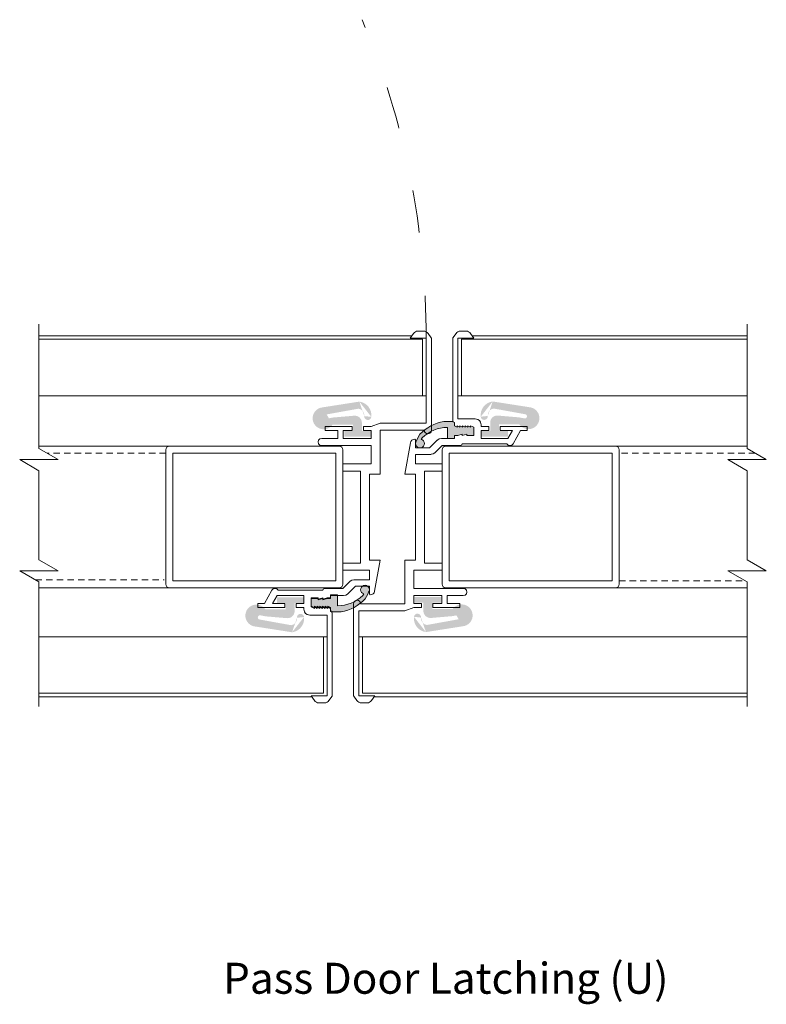
# Model space of a CAD drawing. Units: millimetres. Extents: x -20697 to -17346, y -839 to 1687.
# Drawn here: x -19061 to -18850, y 10 to 288 of the extents above; entities that cross this region are included whole.
import ezdxf

# ---------------------------------------------------------------- set-up
doc = ezdxf.new("R2010")
doc.units = ezdxf.units.MM
doc.linetypes.add('ACAD_ISO03W100', pattern=[30, 12, -18])
doc.linetypes.add('DASHED_QD', pattern=[6, 3.6, -2.4])
for name, color, linetype in [('1', 7, 'Continuous'), ('15', 3, 'Continuous'), ('2', 3, 'Continuous'), ('frame', 5, 'Continuous'), ('SKIN', 1, 'Continuous')]:
    doc.layers.add(name, color=color, linetype=linetype)
doc.layers.add('Door swings', color=4, linetype='ACAD_ISO03W100', lineweight=15)
doc.layers.add('text', color=4, linetype='Continuous', lineweight=15)
doc.styles.add('DORMA', font='arial.ttf')

# ---------------------------------------------------------------- blocks, each defined once
blk = doc.blocks.new('A$C584607AF')
at = {"linetype": 'Continuous', "lineweight": 15}
h = blk.add_hatch(color=7, dxfattribs=at)
edge = h.paths.add_edge_path()
edge.add_line((16.26718357126811, 1.976509913108586), (16.03678107186715, 2.522022095523933))
edge.add_line((16.03678107186715, 2.522022095523933), (15.23321715423663, 3.861293958225676))
edge.add_arc((6.500016071859136, -4.250036904484887), 11.91899700000153, 42.88570173865308, 80.34011934995156)
edge.add_line((8.500013449243852, 7.499963095516705), (5.914301786149736, 7.499963095516705))
edge.add_line((5.914301786149736, 7.499963095516705), (5.850016071861319, 7.34996309551671))
edge.add_line((5.850016071861319, 7.34996309551671), (5.500016071859136, 7.199963095516054))
edge.add_line((5.500016071859136, 7.199963095516054), (5.500016071859136, 6.299963095515324))
edge.add_line((5.500016071859136, 6.299963095515324), (4.750016071855498, 5.899963095514913))
edge.add_line((4.750016071855498, 5.899963095514913), (4.750016071859136, 6.299963095517867))
edge.add_line((4.750016071859136, 6.299963095517867), (4.000016071859136, 5.899963095516242))
edge.add_line((4.000016071859136, 5.899963095516242), (4.000016071859136, 6.299963095514833))
edge.add_line((4.000016071859136, 6.299963095514833), (3.250016071859136, 5.899963095516334))
edge.add_line((3.250016071859136, 5.899963095516334), (3.250016071859136, 6.29996309551635))
edge.add_line((3.250016071859136, 6.29996309551635), (2.500016071859136, 5.899963095517851))
edge.add_line((2.500016071859136, 5.899963095517851), (2.500016071859136, 6.29996309551635))
edge.add_line((2.500016071859136, 6.29996309551635), (1.750016071859136, 5.89996309551573))
edge.add_line((1.750016071859136, 5.89996309551573), (1.750016071859136, 6.299963095516119))
edge.add_line((1.750016071859136, 6.299963095516119), (1.000016071855498, 5.899963095516334))
edge.add_line((1.000016071855498, 5.899963095516334), (1.000016071859136, 6.29996309551635))
edge.add_line((1.000016071859136, 6.29996309551635), (1.607185913599096e-05, 5.899963095515282))
edge.add_line((1.607185913599096e-05, 5.899963095515282), (1.607185913599096e-05, 3.49996309551625))
edge.add_line((1.607185913599096e-05, 3.49996309551625), (2.000016071859136, 3.49996309551625))
edge.add_line((2.000016071859136, 3.49996309551625), (2.000016071859136, 3.899963095516714))
edge.add_line((2.000016071859136, 3.899963095516714), (3.300016071858408, 3.499963095516609))
edge.add_line((3.300016071858408, 3.499963095516609), (3.300016071862046, 3.899963095515457))
edge.add_line((3.300016071862046, 3.899963095515457), (4.500016071859136, 3.49996309551625))
edge.add_line((4.500016071859136, 3.49996309551625), (5.500016071859136, 3.49996309551625))
edge.add_line((5.500016071859136, 3.49996309551625), (5.500016071859136, 2.699963095516296))
edge.add_line((5.500016071859136, 2.699963095516296), (7.500016071859136, 2.699963095516296))
edge.add_line((7.500016071859136, 2.699963095516296), (7.500016071859136, 5.799839096212558))
edge.add_arc((7.500016071859136, -4.250036904484887), 10.04987600000128, 45.25262706894779, 90, ccw=False)
edge.add_line((14.5749494966476, 2.887562458340803), (14.87230394761718, 2.441530781883738))
edge.add_arc((15.25001607186277, 1.249963095515795), 1.25000000000016, 107.5879670058803, 395.5376257129081)
at = {"layer": '1', "color": 7, "lineweight": 15}
for p, q in [((1.000016071859136, 6.29996309551635), (1.607185913599096e-05, 5.899963095515282)), ((1.607185913599096e-05, 3.49996309551625), (1.607185913599096e-05, 5.899963095515282)), ((1.750016071859136, 6.299963095516119), (1.000016071855498, 5.899963095516334)), ((1.000016071855498, 5.899963095516334), (1.000016071859136, 6.29996309551635)), ((1.750016071859136, 5.89996309551573), (1.750016071859136, 6.299963095516119)), ((2.500016071859136, 6.29996309551635), (1.750016071859136, 5.89996309551573)), ((2.500016071859136, 5.899963095517851), (2.500016071859136, 6.29996309551635)), ((3.250016071859136, 6.29996309551635), (2.500016071859136, 5.899963095517851)), ((3.250016071859136, 5.899963095516334), (3.250016071859136, 6.29996309551635)), ((4.000016071859136, 6.299963095514833), (3.250016071859136, 5.899963095516334)), ((4.000016071859136, 5.899963095516242), (4.000016071859136, 6.299963095514833)), ((4.750016071859136, 6.299963095517867), (4.000016071859136, 5.899963095516242)), ((4.750016071855498, 5.899963095514913), (4.750016071859136, 6.299963095517867)), ((5.500016071859136, 6.299963095515324), (4.750016071855498, 5.899963095514913)), ((5.500016071859136, 7.199963095516054), (5.850016071861319, 7.34996309551671)), ((5.500016071859136, 6.299963095515324), (5.500016071859136, 7.199963095516054)), ((5.850016071861319, 7.34996309551671), (5.914301786149736, 7.499963095516705)), ((5.914301786149736, 7.499963095516705), (8.500013449243852, 7.499963095516705)), ((7.500016071859136, 2.699963095516296), (7.500016071859136, 5.799839096212558)), ((2.000016071859136, 3.49996309551625), (1.607185913599096e-05, 3.49996309551625)), ((3.300016071858408, 3.499963095516609), (2.000016071859136, 3.899963095516714)), ((2.000016071859136, 3.49996309551625), (2.000016071859136, 3.899963095516714)), ((4.500016071859136, 3.49996309551625), (3.300016071862046, 3.899963095515457)), ((3.300016071858408, 3.499963095516609), (3.300016071862046, 3.899963095515457)), ((5.500016071859136, 3.49996309551625), (4.500016071859136, 3.49996309551625)), ((5.500016071859136, 3.49996309551625), (5.500016071859136, 2.699963095516296)), ((14.87230394761718, 2.441530781883738), (14.5749494966476, 2.887562458340803)), ((16.03678107186715, 2.522022095523933), (15.23321715423663, 3.861293958225676)), ((5.500016071859136, 2.699963095516296), (7.500016071859136, 2.699963095516296)), ((16.26718357126811, 1.976509913108586), (16.03678107186715, 2.522022095523933))]:
    blk.add_line(p, q, dxfattribs=at)
for centre, radius, start, end in [((7.500016071859136, -4.250036904484887), 10.04987600000128, 45.25262706894785, 90), ((6.500016071859136, -4.250036904484887), 11.91899700000153, 42.88570173865308, 80.34011934995156), ((15.25001607186277, 1.249963095515795), 1.25000000000016, 107.5879670058803, 35.53762571290813)]:
    blk.add_arc(centre, radius, start, end, dxfattribs=at)

msp = doc.modelspace()

# ---------------------------------------------------------------- hatches: boundary and pattern name
at = {"lineweight": 15}
h = msp.add_hatch(color=7, dxfattribs=at)
edge = h.paths.add_edge_path()
edge.add_arc((-18974.8887593639, 175.1486229037758), 3.1, 95.93520400031281, 324.8026270000207, ccw=False)
edge.add_line((-18975.2093113639, 178.2320049037756), (-18964.7971783639, 179.8603069037757))
edge.add_arc((-18965.2872083639, 175.9912149037756), 3.899999999999999, 353.5000000000132, 442.78177600024895, ccw=False)
edge.add_arc((-18962.4058503639, 175.6629259037758), 0.9999999999999998, 173.5000000000132, 353.5000000000132, ccw=False)
edge.add_arc((-18965.2872083639, 175.9912149037756), 1.899999999999999, 353.5000000000131, 442.0526879997509)
edge.add_line((-18965.0245093639, 177.8729669037756), (-18974.0570673639, 176.2349939037757))
edge.add_arc((-18973.8797333639, 175.6617989037755), 0.5999999999999998, 467.1909460001763, 639.865807000049)
edge.add_line((-18973.7769283639, 175.0706719037756), (-18972.28743736389, 175.3617989037756))
edge.add_line((-18972.2874373639, 175.3617989037756), (-18966.2496873639, 175.8767329037759))
edge.add_arc((-18966.07973336389, 173.8839669037756), 2, 360, 454.8747160001459, ccw=False)
edge.add_line((-18964.07973336389, 173.8839669037756), (-18964.07973336389, 171.5617989037756))
edge.add_line((-18964.07973336389, 171.5617989037756), (-18961.57973336389, 171.5617989037756))
edge.add_line((-18961.57973336389, 171.5617989037756), (-18961.57973336389, 169.9617989037755))
edge.add_line((-18961.57973336389, 169.9617989037755), (-18969.07973336389, 169.9617989037755))
edge.add_line((-18969.07973336389, 169.9617989037755), (-18969.07973336389, 171.5617989037756))
edge.add_line((-18969.07973336389, 171.5617989037756), (-18966.57973336389, 171.5617989037756))
edge.add_line((-18966.57973336389, 171.5617989037756), (-18966.57973336389, 173.3617989037756))
edge.add_line((-18966.57973336389, 173.3617989037756), (-18972.3555283639, 173.3617989037756))
h = msp.add_hatch(color=7, dxfattribs=at)
edge = h.paths.add_edge_path()
edge.add_arc((-18917.03624849732, 175.1883387363208), 3.1, 215.1973729998546, 444.06479599989666, ccw=False)
edge.add_line((-18919.56947949731, 173.4015147363206), (-18925.34527449731, 173.4015147363206))
edge.add_line((-18925.34527449731, 173.4015147363206), (-18925.34527449731, 171.6015147363206))
edge.add_line((-18925.34527449731, 171.6015147363206), (-18922.84527449731, 171.6015147363206))
edge.add_line((-18922.84527449731, 171.6015147363206), (-18922.84527449731, 170.0015147363205))
edge.add_line((-18922.84527449731, 170.0015147363205), (-18930.34527449731, 170.0015147363205))
edge.add_line((-18930.34527449731, 170.0015147363205), (-18930.34527449731, 171.6015147363206))
edge.add_line((-18930.34527449731, 171.6015147363206), (-18927.84527449731, 171.6015147363206))
edge.add_line((-18927.84527449731, 171.6015147363206), (-18927.84527449731, 173.9236827363205))
edge.add_arc((-18925.84527449731, 173.9236827363205), 2, 445.1252840000631, 540, ccw=False)
edge.add_line((-18925.67532049731, 175.9164487363208), (-18919.63757049731, 175.4015147363206))
edge.add_line((-18919.63757049731, 175.4015147363206), (-18918.14807949731, 175.1103877363206))
edge.add_arc((-18918.04527449732, 175.7015147363205), 0.5999999999999998, 260.134192999951, 432.8090540000405)
edge.add_line((-18917.86794049731, 176.2747097363207), (-18926.90049849731, 177.9126827363206))
edge.add_arc((-18926.63779949732, 176.0309307363206), 1.899999999999999, 457.9473120000803, 546.4999999999661)
edge.add_arc((-18929.51915749732, 175.7026417363207), 0.9999999999999998, 186.4999999999661, 366.4999999999661, ccw=False)
edge.add_arc((-18926.63779949732, 176.0309307363206), 3.899999999999999, 97.21822400004442, 186.4999999999661, ccw=False)
edge.add_line((-18927.12782949732, 179.9000227363207), (-18916.71569649731, 178.2717207363206))
h = msp.add_hatch(color=7, dxfattribs=at)
edge = h.paths.add_edge_path()
edge.add_arc((-18993.89209930414, 119.4120224325687), 3.1, 35.19737299997928, 264.06479600006475, ccw=False)
edge.add_line((-18991.35886830415, 121.198846432569), (-18985.58307330415, 121.198846432569))
edge.add_line((-18985.58307330414, 121.198846432569), (-18985.58307330414, 122.9988464325687))
edge.add_line((-18985.58307330414, 122.9988464325687), (-18988.08307330414, 122.9988464325687))
edge.add_line((-18988.08307330414, 122.9988464325687), (-18988.08307330414, 124.5988464325688))
edge.add_line((-18988.08307330414, 124.5988464325688), (-18980.58307330414, 124.5988464325688))
edge.add_line((-18980.58307330414, 124.5988464325688), (-18980.58307330414, 122.9988464325687))
edge.add_line((-18980.58307330414, 122.9988464325687), (-18983.08307330414, 122.9988464325687))
edge.add_line((-18983.08307330414, 122.9988464325687), (-18983.08307330414, 120.676678432569))
edge.add_arc((-18985.08307330414, 120.676678432569), 2, 265.1252839998541, 360, ccw=False)
edge.add_line((-18985.25302730414, 118.6839124325687), (-18991.29077730414, 119.1988464325688))
edge.add_line((-18991.29077730414, 119.1988464325688), (-18992.78026830414, 119.4899734325689))
edge.add_arc((-18992.88307330414, 118.8988464325688), 0.5999999999999998, 440.134192999951, 612.8090539998237)
edge.add_line((-18993.06040730414, 118.3256514325689), (-18984.02784930414, 116.6876784325688))
edge.add_arc((-18984.29054830414, 118.5694304325688), 1.899999999999999, 277.9473120002491, 366.499999999992)
edge.add_arc((-18981.40919030414, 118.8977194325688), 0.9999999999999998, 6.499999999991985, 186.499999999992, ccw=False)
edge.add_arc((-18984.29054830414, 118.5694304325688), 3.899999999999999, 277.218223999751, 366.499999999992, ccw=False)
edge.add_line((-18983.80051830414, 114.7003384325689), (-18994.21265130414, 116.3286404325687))
h = msp.add_hatch(color=7, dxfattribs=at)
edge = h.paths.add_edge_path()
edge.add_arc((-18935.90054410458, 119.4732692359627), 3.1, 275.93520400010334, 504.80262700014543, ccw=False)
edge.add_line((-18935.57999210458, 116.3898872359624), (-18945.99212510459, 114.7615852359626))
edge.add_arc((-18945.50209510458, 118.6306772359625), 3.899999999999999, 173.5000000000287, 262.7817759999556, ccw=False)
edge.add_arc((-18948.38345310458, 118.9589662359627), 0.9999999999999998, 353.5000000000287, 533.5000000000286, ccw=False)
edge.add_arc((-18945.50209510458, 118.6306772359625), 1.899999999999999, 533.5000000000286, 622.0526879999197)
edge.add_line((-18945.76479410458, 116.7489252359625), (-18936.73223610458, 118.3868982359626))
edge.add_arc((-18936.90957010458, 118.9600932359625), 0.5999999999999998, 287.1909459999595, 459.8658070000491)
edge.add_line((-18937.01237510457, 119.5512202359624), (-18938.50186610457, 119.2600932359625))
edge.add_line((-18938.50186610458, 119.2600932359625), (-18944.53961610457, 118.7451592359627))
edge.add_arc((-18944.70957010457, 120.7379252359625), 2, 180, 274.8747159999369, ccw=False)
edge.add_line((-18946.70957010457, 120.7379252359625), (-18946.70957010457, 123.0600932359624))
edge.add_line((-18946.70957010457, 123.0600932359624), (-18949.20957010457, 123.0600932359624))
edge.add_line((-18949.20957010457, 123.0600932359624), (-18949.20957010457, 124.6600932359626))
edge.add_line((-18949.20957010457, 124.6600932359626), (-18941.70957010457, 124.6600932359626))
edge.add_line((-18941.70957010457, 124.6600932359626), (-18941.70957010457, 123.0600932359624))
edge.add_line((-18941.70957010457, 123.0600932359624), (-18944.20957010457, 123.0600932359624))
edge.add_line((-18944.20957010457, 123.0600932359624), (-18944.20957010457, 121.2600932359625))
edge.add_line((-18944.20957010457, 121.2600932359625), (-18938.43377510457, 121.2600932359625))

# ---------------------------------------------------------------- linework, layer by layer
at = {"color": 7, "linetype": 'DASHED_QD', "lineweight": 15, "ltscale": 0.5}
msp.add_line((-19056.25481271228, 129.482036437758), (-19019.94025626835, 129.5153957220394), dxfattribs=at)
at = {"layer": '1', "color": 7, "lineweight": 15}
for p, q in [((-18949.48252437335, 199.1185546191072), (-18950.43506237335, 197.7581896191067)), ((-18950.43506237335, 197.7581896191067), (-18945.93506237335, 197.7581896191067)), ((-18946.61632837335, 199.7581896191072), (-18948.25379637335, 199.7581896191072)), ((-18945.93506237335, 197.7581896191067), (-18945.93506237335, 173.7581896191035)), ((-18944.48931637335, 197.835672619107), (-18945.38760037335, 199.1185546191072)), ((-18944.43506237335, 171.7581896191035), (-18944.43506237335, 197.6635996191068)), ((-18938.43506237335, 197.6635996191034), (-18938.43506237335, 174.4581896191002)), ((-18938.38080837335, 197.8356726191033), (-18937.48252437335, 199.1185546191035)), ((-18932.43506237335, 197.7581896191033), (-18936.93506237335, 197.7581896191033)), ((-18936.93506237335, 197.7581896191033), (-18936.93506237335, 174.9581896191006)), ((-18936.25379637335, 199.7581896191035), (-18934.61632837335, 199.7581896191035)), ((-18933.38760037335, 199.1185546191035), (-18932.43506237335, 197.7581896191033)), ((-18974.43506237335, 172.8581896191039), (-18966.83506237335, 172.8581896191039)), ((-18974.43506237335, 171.6581896191036), (-18974.43506237335, 172.8581896191039)), ((-18966.83506237335, 172.8581896191039), (-18966.83506237335, 171.6581896191036)), ((-18963.63506237335, 172.8581896191039), (-18963.63506237335, 171.6581896191036)), ((-18963.63506237335, 172.8581896191039), (-18961.43506237335, 172.8581896191039)), ((-18958.93506237335, 173.7581896191035), (-18961.43506237335, 172.8581896191039)), ((-18958.93506237335, 173.7581896191035), (-18945.93506237335, 173.7581896191035)), ((-18938.28506237335, 174.1081896191002), (-18938.43506237335, 174.4581896191002)), ((-18937.93506237335, 173.9581896191002), (-18938.28506237335, 174.1081896191002)), ((-18937.93506237335, 173.0581896191001), (-18937.93506237335, 173.9581896191002)), ((-18937.93506237335, 173.0581896191001), (-18937.18506237335, 172.6581896191)), ((-18937.18506237335, 172.6581896191), (-18937.18506237335, 173.0581896191001)), ((-18937.18506237335, 173.0581896191001), (-18936.43506237335, 172.6581896191)), ((-18932.07881237334, 174.9581896191006), (-18936.93506237335, 174.9581896191006)), ((-18936.43506237335, 173.0581896191001), (-18935.68506237335, 172.6581896191)), ((-18936.43506237335, 172.6581896191), (-18936.43506237335, 173.0581896191001)), ((-18935.68506237335, 172.6581896191), (-18935.68506237335, 173.0581896191001)), ((-18935.68506237335, 173.0581896191001), (-18934.93506237335, 172.6581896191)), ((-18934.93506237335, 172.6581896191), (-18934.93506237335, 173.0581896191001)), ((-18934.93506237335, 173.0581896191001), (-18934.18506237335, 172.6581896191)), ((-18934.18506237335, 173.0581896191001), (-18933.43506237335, 172.6581896191)), ((-18934.18506237335, 172.6581896191), (-18934.18506237335, 173.0581896191001)), ((-18933.43506237335, 172.6581896191), (-18933.43506237335, 173.0581896191001)), ((-18933.43506237335, 173.0581896191001), (-18932.43506237335, 172.6581896191)), ((-18932.43506237335, 170.2581896190999), (-18932.43506237335, 172.6581896191)), ((-18932.07881237334, 174.9581896191006), (-18931.36006237334, 174.8331896191006)), ((-18931.36006237334, 174.8331896191006), (-18930.88506237335, 174.5081896191003)), ((-18930.88506237335, 174.5081896191003), (-18930.56006237334, 174.0331896191004)), ((-18930.56006237334, 174.0331896191004), (-18930.43506237334, 173.3144396191004)), ((-18930.43506237334, 172.8581896191002), (-18930.43506237334, 173.3144396191004)), ((-18930.43506237334, 172.8581896191002), (-18928.23506237334, 172.8581896191002)), ((-18928.23506237334, 171.6581896191), (-18928.23506237334, 172.8581896191002)), ((-18925.03506237335, 171.6581896191), (-18925.03506237335, 172.8581896191002)), ((-18917.43506237334, 172.8581896191002), (-18925.03506237335, 172.8581896191002)), ((-18917.43506237334, 172.8581896191002), (-18917.43506237334, 171.6581896191)), ((-18974.43506237335, 171.6581896191036), (-18970.83506237335, 171.6581896191036)), ((-18970.83506237335, 171.6581896191036), (-18970.83506237335, 169.4581896191033)), ((-18969.33506237335, 169.4581896191033), (-18969.33506237335, 171.6581896191036)), ((-18969.33506237335, 171.6581896191036), (-18966.83506237335, 171.6581896191036)), ((-18963.63506237335, 171.6581896191036), (-18961.43506237335, 171.6581896191036)), ((-18961.43506237335, 169.4581896191033), (-18961.43506237335, 171.6581896191036)), ((-18958.93506237335, 159.4081896191018), (-18958.93506237335, 171.7581896191035)), ((-18958.93506237335, 171.7581896191035), (-18946.43506237335, 171.7581896191035)), ((-18937.93506237335, 170.2581896190999), (-18937.93506237335, 169.4581896190999)), ((-18937.93506237335, 170.2581896190999), (-18936.93506237335, 170.2581896190999)), ((-18936.93506237335, 170.2581896190999), (-18935.73506237335, 170.6581896191)), ((-18935.73506237335, 170.2581896190999), (-18934.43506237335, 170.6581896191)), ((-18935.73506237335, 170.2581896190999), (-18935.73506237335, 170.6581896191)), ((-18934.43506237335, 170.2581896190999), (-18934.43506237335, 170.6581896191)), ((-18934.43506237335, 170.2581896190999), (-18932.43506237335, 170.2581896190999)), ((-18930.43506237334, 169.4581896190999), (-18930.43506237334, 171.6581896191)), ((-18928.23506237334, 171.6581896191), (-18930.43506237334, 171.6581896191)), ((-18921.56006237334, 171.6581896191), (-18925.03506237335, 171.6581896191)), ((-18921.56006237334, 171.6581896191), (-18922.83506237335, 169.4581896190999)), ((-18919.26006237335, 171.6581896191), (-18921.38506237335, 167.9581896190997)), ((-18917.43506237334, 171.6581896191), (-18919.26006237335, 171.6581896191)), ((-18976.43506237335, 168.4581896191031), (-18976.31006237335, 168.9581896191033)), ((-18976.31006237335, 167.9581896191029), (-18976.43506237335, 168.4581896191031)), ((-18976.31006237335, 168.9581896191033), (-18975.93506237335, 169.3331896191031)), ((-18976.31006237335, 167.9581896191029), (-18975.93506237335, 167.5831896191031)), ((-18975.93506237335, 169.3331896191031), (-18975.43506237335, 169.4581896191033)), ((-18975.93506237335, 167.5831896191031), (-18975.43506237335, 167.4581896191031)), ((-18975.43506237335, 169.4581896191033), (-18970.83506237335, 169.4581896191033)), ((-18975.43506237335, 167.4581896191033), (-18961.43506237335, 167.4581896191033)), ((-18969.33506237335, 169.4581896191033), (-18961.43506237335, 169.4581896191033)), ((-18961.43506237335, 167.4581896191033), (-18961.43506237335, 162.2581896191022)), ((-18951.93506237335, 159.4081896190986), (-18950.38037637335, 168.2252496190994)), ((-18949.13506237335, 169.2581896190999), (-18949.14936737335, 169.2581896190999)), ((-18948.93506237335, 166.7581896190992), (-18948.93506237335, 169.0581896190996)), ((-18942.68506237335, 169.0331896190997), (-18944.96006237335, 166.7581896190992)), ((-18941.43506237335, 167.4581896190995), (-18943.48506237335, 165.4081896190991)), ((-18942.68506237335, 169.0081896190999), (-18942.21006237335, 169.3331896190997)), ((-18942.21006237335, 169.3331896190997), (-18941.63506237335, 169.4331896190996)), ((-18937.93506237335, 169.4581896190999), (-18941.63506237335, 169.4581896190999)), ((-18936.23506237335, 167.4581896190995), (-18941.43506237335, 167.4581896190995)), ((-18935.88506237335, 167.6081896190993), (-18936.23506237335, 167.4581896190995)), ((-18935.73506237335, 167.9581896190997), (-18935.88506237335, 167.6081896190993)), ((-18923.13506237335, 167.9581896190997), (-18935.73506237335, 167.9581896190997)), ((-18930.43506237334, 169.4581896190999), (-18922.83506237335, 169.4581896190999)), ((-18922.76006237335, 167.5831896190997), (-18923.13506237335, 167.9581896190997)), ((-18922.26006237335, 167.4581896190995), (-18922.76006237335, 167.5831896190997)), ((-18921.76006237335, 167.5831896190997), (-18922.26006237335, 167.4581896190995)), ((-18921.38506237335, 167.9581896190997), (-18921.76006237335, 167.5831896190997)), ((-18944.96006237335, 166.7581896190992), (-18948.93506237335, 166.7581896190992)), ((-18944.56006237335, 164.9581896190992), (-18948.93506237335, 164.9581896190992)), ((-18948.93506237335, 162.2581896190985), (-18948.93506237335, 164.9581896190992)), ((-18943.98506237335, 165.0831896190992), (-18944.56006237335, 164.9831896190989)), ((-18943.51006237335, 165.4081896190991), (-18943.98506237335, 165.0831896190992)), ((-18969.43506237335, 162.2581896191022), (-18961.43506237335, 162.2581896191022)), ((-18969.43506237335, 162.2581896191022), (-18969.43506237335, 160.2581896191022)), ((-18941.43506237335, 162.2581896190985), (-18948.93506237335, 162.2581896190985)), ((-18941.43506237335, 160.2581896190985), (-18941.43506237335, 162.2581896190985)), ((-18969.43506237335, 160.2581896191022), (-18964.43506237335, 160.2581896191022)), ((-18964.43506237335, 134.2581896190985), (-18964.43506237335, 160.2581896191022)), ((-18961.93506237335, 135.1081896190987), (-18961.93506237335, 159.4081896191018)), ((-18958.93506237335, 159.4081896191018), (-18961.93506237335, 159.4081896191018)), ((-18951.93506237335, 159.4081896190986), (-18948.93506237335, 159.4081896190986)), ((-18948.93506237335, 159.4081896190986), (-18948.93506237335, 135.1081896190952)), ((-18941.43506237335, 160.2581896190985), (-18946.43506237335, 160.2581896190985)), ((-18946.43506237335, 160.2581896190985), (-18946.43506237335, 134.2581896190949)), ((-18969.43506237335, 134.2581896190985), (-18964.43506237335, 134.2581896190985)), ((-18969.43506237335, 134.2581896190985), (-18969.43506237335, 132.2581896190985)), ((-18958.93506237335, 135.1081896190987), (-18961.93506237335, 135.1081896190987)), ((-18958.93506237335, 135.1081896190987), (-18960.48974837335, 126.2911296190979)), ((-18951.93506237335, 135.1081896190952), (-18948.93506237335, 135.1081896190952)), ((-18951.93506237335, 135.1081896190952), (-18951.93506237335, 122.7581896190935)), ((-18941.43506237335, 134.2581896190949), (-18946.43506237335, 134.2581896190949)), ((-18941.43506237335, 132.2581896190949), (-18941.43506237335, 134.2581896190949)), ((-18969.43506237335, 132.2581896190985), (-18961.93506237335, 132.2581896190985)), ((-18961.93506237335, 132.2581896190985), (-18961.93506237335, 129.5581896190978)), ((-18949.43506237335, 127.0581896190942), (-18949.43506237335, 132.2581896190949)), ((-18941.43506237335, 132.2581896190949), (-18949.43506237335, 132.2581896190949)), ((-18969.43506237335, 127.0581896190978), (-18967.38506237335, 129.1081896190982)), ((-18967.36006237335, 129.1081896190982), (-18966.88506237335, 129.4331896190978)), ((-18966.88506237335, 129.4331896190978), (-18966.31006237335, 129.5331896190982)), ((-18966.31006237335, 129.5581896190978), (-18961.93506237335, 129.5581896190978)), ((-18991.61006237335, 122.8581896190973), (-18989.48506237335, 126.5581896190976)), ((-18989.48506237335, 126.5581896190976), (-18989.11006237335, 126.9331896190978)), ((-18989.11006237335, 126.9331896190978), (-18988.61006237335, 127.0581896190978)), ((-18988.61006237335, 127.0581896190978), (-18988.11006237335, 126.9331896190978)), ((-18988.11006237335, 126.9331896190978), (-18987.73506237335, 126.5581896190976)), ((-18987.73506237335, 126.5581896190976), (-18975.13506237335, 126.5581896190976)), ((-18975.13506237335, 126.5581896190976), (-18974.98506237335, 126.9081896190982)), ((-18974.98506237335, 126.9081896190982), (-18974.63506237335, 127.0581896190978)), ((-18974.63506237335, 127.0581896190978), (-18969.43506237335, 127.0581896190978)), ((-18968.66006237335, 125.1831896190973), (-18969.23506237335, 125.0831896190979)), ((-18968.18506237335, 125.5081896190976), (-18968.66006237335, 125.1831896190973)), ((-18968.18506237335, 125.4831896190975), (-18965.91006237335, 127.7581896190981)), ((-18965.91006237335, 127.7581896190981), (-18961.93506237335, 127.7581896190981)), ((-18961.93506237335, 127.7581896190981), (-18961.93506237335, 125.4581896190974)), ((-18961.73506237335, 125.2581896190974), (-18961.72075737335, 125.2581896190974)), ((-18935.43506237335, 127.0581896190942), (-18949.43506237335, 127.0581896190942)), ((-18934.93506237335, 126.9331896190942), (-18935.43506237335, 127.0581896190942)), ((-18934.93506237335, 125.1831896190942), (-18935.43506237335, 125.0581896190942)), ((-18934.56006237335, 126.5581896190942), (-18934.93506237335, 126.9331896190942)), ((-18934.56006237335, 125.5581896190939), (-18934.93506237335, 125.1831896190942)), ((-18934.56006237335, 126.5581896190942), (-18934.43506237335, 126.0581896190942)), ((-18934.43506237335, 126.0581896190942), (-18934.56006237335, 125.5581896190939)), ((-18993.43506237336, 122.8581896190973), (-18991.61006237335, 122.8581896190973)), ((-18993.43506237336, 121.6581896190972), (-18993.43506237336, 122.8581896190973)), ((-18989.31006237335, 122.8581896190973), (-18988.03506237335, 125.0581896190973)), ((-18989.31006237335, 122.8581896190973), (-18985.83506237335, 122.8581896190973)), ((-18980.43506237335, 125.0581896190973), (-18988.03506237335, 125.0581896190973)), ((-18985.83506237335, 122.8581896190973), (-18985.83506237335, 121.6581896190972)), ((-18982.63506237335, 122.8581896190973), (-18982.63506237335, 121.6581896190972)), ((-18982.63506237335, 122.8581896190973), (-18980.43506237335, 122.8581896190973)), ((-18980.43506237335, 125.0581896190973), (-18980.43506237335, 122.8581896190973)), ((-18978.43506237335, 124.2581896190976), (-18978.43506237335, 121.8581896190971)), ((-18976.43506237335, 124.2581896190976), (-18978.43506237335, 124.2581896190976)), ((-18975.13506237335, 124.2581896190976), (-18976.43506237335, 123.8581896190973)), ((-18976.43506237335, 124.2581896190976), (-18976.43506237335, 123.8581896190973)), ((-18973.93506237335, 124.2581896190976), (-18975.13506237335, 123.8581896190973)), ((-18975.13506237335, 124.2581896190976), (-18975.13506237335, 123.8581896190973)), ((-18972.93506237335, 124.2581896190976), (-18973.93506237335, 124.2581896190976)), ((-18972.93506237335, 124.2581896190976), (-18972.93506237335, 125.0581896190973)), ((-18972.93506237335, 125.0581896190973), (-18969.23506237335, 125.0581896190973)), ((-18966.43506237335, 122.7581896190935), (-18966.43506237335, 96.85277961909048)), ((-18951.93506237335, 122.7581896190935), (-18964.43506237335, 122.7581896190935)), ((-18949.43506237335, 125.0581896190942), (-18949.43506237335, 122.8581896190937)), ((-18941.53506237335, 125.0581896190942), (-18949.43506237335, 125.0581896190942)), ((-18947.23506237335, 122.8581896190937), (-18949.43506237335, 122.8581896190937)), ((-18947.23506237335, 121.6581896190936), (-18947.23506237335, 122.8581896190937)), ((-18944.03506237335, 121.6581896190936), (-18944.03506237335, 122.8581896190937)), ((-18941.53506237335, 122.8581896190937), (-18944.03506237335, 122.8581896190937)), ((-18941.53506237335, 125.0581896190942), (-18941.53506237335, 122.8581896190937)), ((-18935.43506237335, 125.0581896190942), (-18940.03506237335, 125.0581896190942)), ((-18940.03506237335, 122.8581896190937), (-18940.03506237335, 125.0581896190942)), ((-18936.43506237335, 122.8581896190937), (-18940.03506237335, 122.8581896190937)), ((-18936.43506237335, 122.8581896190937), (-18936.43506237335, 121.6581896190936)), ((-18993.43506237335, 121.6581896190972), (-18985.83506237335, 121.6581896190972)), ((-18980.43506237335, 121.6581896190972), (-18982.63506237335, 121.6581896190972)), ((-18980.43506237335, 121.6581896190972), (-18980.43506237335, 121.2019396190968)), ((-18980.31006237335, 120.4831896190966), (-18980.43506237335, 121.2019396190968)), ((-18979.98506237335, 120.0081896190969), (-18980.31006237335, 120.4831896190966)), ((-18979.51006237335, 119.6831896190969), (-18979.98506237335, 120.0081896190969)), ((-18978.79131237335, 119.5581896190969), (-18979.51006237335, 119.6831896190969)), ((-18977.43506237335, 121.458189619097), (-18978.43506237335, 121.8581896190971)), ((-18976.68506237335, 121.458189619097), (-18977.43506237335, 121.8581896190971)), ((-18977.43506237335, 121.8581896190971), (-18977.43506237335, 121.458189619097)), ((-18976.68506237335, 121.8581896190971), (-18976.68506237335, 121.458189619097)), ((-18975.93506237335, 121.458189619097), (-18976.68506237335, 121.8581896190971)), ((-18975.93506237335, 121.8581896190971), (-18975.93506237335, 121.458189619097)), ((-18975.18506237335, 121.458189619097), (-18975.93506237335, 121.8581896190971)), ((-18975.18506237335, 121.8581896190971), (-18975.18506237335, 121.458189619097)), ((-18974.43506237335, 121.458189619097), (-18975.18506237335, 121.8581896190971)), ((-18974.43506237335, 121.8581896190971), (-18974.43506237335, 121.458189619097)), ((-18973.68506237335, 121.458189619097), (-18974.43506237335, 121.8581896190971)), ((-18973.68506237335, 121.8581896190971), (-18973.68506237335, 121.458189619097)), ((-18972.93506237335, 121.458189619097), (-18973.68506237335, 121.8581896190971)), ((-18972.93506237335, 121.458189619097), (-18972.93506237335, 120.5581896190971)), ((-18972.93506237335, 120.5581896190971), (-18972.58506237335, 120.4081896190972)), ((-18972.58506237335, 120.4081896190972), (-18972.43506237335, 120.0581896190969)), ((-18972.43506237335, 96.85277961909367), (-18972.43506237335, 120.0581896190969)), ((-18964.93506237335, 96.75818961909033), (-18964.93506237335, 120.7581896190935)), ((-18951.93506237335, 120.7581896190935), (-18964.93506237335, 120.7581896190935)), ((-18951.93506237335, 120.7581896190935), (-18949.43506237335, 121.6581896190936)), ((-18947.23506237335, 121.6581896190936), (-18949.43506237335, 121.6581896190936)), ((-18936.43506237335, 121.6581896190936), (-18944.03506237335, 121.6581896190936)), ((-18978.79131237335, 119.5581896190969), (-18973.93506237335, 119.5581896190969)), ((-18973.93506237335, 96.75818961909397), (-18973.93506237335, 119.5581896190969)), ((-18973.93506237335, 97.25818961909852), (-18973.93506237335, 114.2581896190985)), ((-18964.93506237335, 114.2581896190985), (-18964.93506237335, 97.25818961909852)), ((-18977.48252437335, 95.39782461909374), (-18978.43506237335, 96.75818961909397)), ((-18978.43506237335, 96.75818961909397), (-18973.93506237335, 96.75818961909397)), ((-18974.61632837335, 94.75818961909351), (-18976.25379637335, 94.75818961909351)), ((-18972.48931637335, 96.68070661909394), (-18973.38760037335, 95.39782461909374)), ((-18966.38080837335, 96.6807066190903), (-18965.48252437335, 95.3978246190901)), ((-18960.43506237335, 96.75818961909033), (-18964.93506237335, 96.75818961909033)), ((-18964.25379637335, 94.75818961908988), (-18962.61632837335, 94.75818961908988)), ((-18961.38760037335, 95.3978246190901), (-18960.43506237335, 96.75818961909033))]:
    msp.add_line(p, q, dxfattribs=at)
for centre, radius, start, end in [((-18948.25379637335, 198.2581896191072), 1.500000000000192, 90, 144.9999999999849), ((-18946.61632837335, 198.2581896191072), 1.500000000000192, 35.00000000001511, 90), ((-18944.73506237335, 197.6635996191068), 0.3000000000000383, 0, 35.00000000001511), ((-18938.13506237335, 197.6635996191034), 0.3000000000000383, 144.9999999999849, 180), ((-18936.25379637335, 198.2581896191035), 1.500000000000192, 90, 144.9999999999849), ((-18934.61632837335, 198.2581896191035), 1.500000000000192, 35.00000000001511, 90), ((-18945.43506237335, 171.7581896191035), 1.000000000000128, 180, 0), ((-18945.43506237335, 171.7581896190999), 1.000000000000128, 180, 0), ((-18949.14936737335, 168.0081896190994), 1.25000000000016, 90, 169.9999999999963), ((-18949.13506237335, 169.0581896190996), 0.2000000000000256, 0, 90), ((-18961.73506237335, 125.4581896190974), 0.2000000000000256, 180, 270), ((-18961.72075737335, 126.5081896190978), 1.25000000000016, 270, 349.9999999999963), ((-18965.43506237335, 122.7581896190972), 1.000000000000128, 0, 180), ((-18965.43506237335, 122.7581896190935), 1.000000000000128, 0, 180), ((-18976.25379637335, 96.25818961909374), 1.500000000000192, 215.0000000000151, 270), ((-18974.61632837335, 96.25818961909374), 1.500000000000192, 270, 324.9999999999849), ((-18972.73506237335, 96.85277961909367), 0.3000000000000383, 324.9999999999849, 0), ((-18966.13506237335, 96.85277961909048), 0.3000000000000383, 180, 215.0000000000151), ((-18964.25379637335, 96.2581896190901), 1.500000000000192, 215.0000000000151, 270), ((-18962.61632837335, 96.2581896190901), 1.500000000000192, 270, 324.9999999999849)]:
    msp.add_arc(centre, radius, start, end, dxfattribs=at)
at = {"layer": '15', "color": 7, "lineweight": 15}
for p, q in [((-19055.29389199485, 198.4581890340197), (-18949.94491741763, 198.4581890340197)), ((-18855.29332417065, 198.4581890340195), (-18932.92520732907, 198.4581890340197)), ((-19055.29389199485, 197.4581890340197), (-18946.93506237335, 197.4581890340197)), ((-18946.93506237335, 181.4581890340197), (-18946.93506237335, 197.4581890340197)), ((-18935.93506237335, 197.4581890340197), (-18935.93506237335, 181.4581890340197)), ((-18855.29332417065, 197.4581890340195), (-18935.93506237335, 197.4581890340197)), ((-19055.29389199485, 181.4581890340197), (-18945.93506237334, 181.4581890340197)), ((-18855.29332417065, 181.4581890340197), (-18936.93506237334, 181.4581890340197)), ((-19055.29389199485, 113.4581890340195), (-18973.93506237335, 113.4581890340195)), ((-18974.93506237335, 97.45818903401948), (-18974.93506237335, 113.4581890340195)), ((-18855.29332417065, 113.4581890340195), (-18964.93506237334, 113.4581890340193)), ((-18963.93506237335, 113.4581890340195), (-18963.93506237335, 97.4581890340196)), ((-19055.29389199485, 97.45818903401948), (-18974.93506237335, 97.45818903401948)), ((-18855.29332417065, 97.45818903401937), (-18963.93506237335, 97.4581890340196)), ((-19055.29389199485, 96.45818903401948), (-18978.22499966422, 96.45818903401948)), ((-18855.29332417065, 96.45818903401937), (-18960.64512508248, 96.4581890340196))]:
    msp.add_line(p, q, dxfattribs=at)
at = {"layer": '2', "color": 7, "lineweight": 15}
for p, q in [((-19018.43506237335, 167.2581896190985), (-18970.43506237335, 167.2581896190985)), ((-18892.43506237335, 167.2581896190985), (-18940.43506237335, 167.2581896190985)), ((-19019.43506237335, 128.2581896190985), (-19019.43506237335, 166.2581896190985)), ((-19017.43506237335, 165.2581896190985), (-18971.43506237335, 165.2581896190985)), ((-19017.43506237335, 129.2581896190985), (-19017.43506237335, 165.2581896190985)), ((-18971.43506237335, 165.2581896190985), (-18971.43506237335, 129.2581896190985)), ((-18969.43506237335, 128.2581896190985), (-18969.43506237335, 166.2581896190985)), ((-18941.43506237335, 166.2581896190985), (-18941.43506237335, 128.2581896190985)), ((-18939.43506237335, 129.2581896190985), (-18939.43506237335, 165.2581896190985)), ((-18893.43506237335, 165.2581896190985), (-18939.43506237335, 165.2581896190985)), ((-18893.43506237335, 165.2581896190985), (-18893.43506237335, 129.2581896190985)), ((-18891.43506237335, 166.2581896190985), (-18891.43506237335, 128.2581896190985)), ((-19017.43506237335, 129.2581896190985), (-18971.43506237335, 129.2581896190985)), ((-18893.43506237335, 129.2581896190985), (-18939.43506237335, 129.2581896190985)), ((-19018.43506237335, 127.2581896190985), (-18970.43506237335, 127.2581896190985)), ((-18892.43506237335, 127.2581896190985), (-18940.43506237335, 127.2581896190985))]:
    msp.add_line(p, q, dxfattribs=at)
for centre, start, end in [((-19018.43506237335, 166.2581896190985), 90, 180), ((-18970.43506237335, 166.2581896190985), 0, 90), ((-18940.43506237335, 166.2581896190985), 90, 180), ((-18892.43506237335, 166.2581896190985), 0, 90), ((-19018.43506237335, 128.2581896190985), 180, 270), ((-18970.43506237335, 128.2581896190985), 270, 0), ((-18940.43506237335, 128.2581896190985), 180, 270), ((-18892.43506237335, 128.2581896190985), 270, 0)]:
    msp.add_arc(centre, 1, start, end, dxfattribs=at)
at = {"layer": 'Door swings'}
msp.add_arc((-19178.89705443061, 197.7442838330981), 232.9619924722845, 0.00342006668252404, 22.72748377897767, dxfattribs=at)
at = {"layer": 'frame', "color": 7, "linetype": 'Continuous', "lineweight": 15}
for p, q in [((-19018.43506237335, 167.2581896190937), (-19055.29389199485, 167.2581896190944)), ((-18855.29332417065, 167.2581896190985), (-18892.43506237335, 167.2581896190985)), ((-19055.29389199485, 127.2581896190985), (-19018.43506237335, 127.2581896190985)), ((-18892.43506237334, 127.2581896191035), (-18855.29332417065, 127.2581896191035))]:
    msp.add_line(p, q, dxfattribs=at)
at = {"layer": 'frame', "color": 7, "linetype": 'DASHED_QD', "lineweight": 15, "ltscale": 0.5}
for p, q in [((-19019.41423056996, 165.2606864979961), (-19052.95611887492, 165.2606864979961)), ((-18852.95689881986, 165.2606864980004), (-18891.45589417674, 165.2606864980002)), ((-18891.45589417674, 129.2556927402014), (-18855.86355387307, 129.2556927402012))]:
    msp.add_line(p, q, dxfattribs=at)
at = {"layer": 'SKIN', "color": 7, "lineweight": 15}
for p, q in [((-19055.29389199485, 166.610400438089), (-19055.29389199485, 201.7733414817711)), ((-18855.29332417065, 201.7725633468987), (-18855.29332417065, 166.6096223032176)), ((-19049.85479753086, 163.4701377851549), (-19055.29389199485, 166.610400438089)), ((-18855.29332417065, 166.6096223032176), (-18849.85422970665, 163.4693596502833)), ((-19055.29389199485, 160.3298751322212), (-19060.73298645885, 163.4701377851549)), ((-19060.73298645885, 163.4701377851549), (-19049.85479753086, 163.4701377851549)), ((-18849.85422970665, 163.4693596502833), (-18860.73241863464, 163.4693596502833)), ((-18860.73241863464, 163.4693596502833), (-18855.29332417065, 160.3290969973488)), ((-19055.29389199485, 135.2077739087491), (-19055.29389199485, 160.3298751322212)), ((-18855.29332417065, 160.3290969973488), (-18855.29332417065, 135.2069957738767)), ((-19049.85479753086, 132.0675112558143), (-19055.29389199485, 135.2077739087491)), ((-18855.29332417065, 135.2069957738767), (-18849.85422970665, 132.066733120943)), ((-19055.29389199485, 128.9272486028802), (-19060.73298645885, 132.0675112558143)), ((-19060.73298645885, 132.0675112558143), (-19049.85479753086, 132.0675112558143)), ((-18849.85422970665, 132.066733120943), (-18860.73241863464, 132.066733120943)), ((-18860.73241863464, 132.066733120943), (-18855.29332417065, 128.9264704680089)), ((-19055.29389199485, 93.76430755919898), (-19055.29389199485, 128.9272486028802)), ((-18855.29332417065, 128.9264704680089), (-18855.29332417065, 93.76352942432652))]:
    msp.add_line(p, q, dxfattribs=at)

# ---------------------------------------------------------------- block references
at = {"color": 7, "linetype": 'Continuous', "lineweight": 15, "xscale": -1}
msp.add_blockref('A$C584607AF', (-18932.43504630149, 166.7582265235836), dxfattribs=at)
at = {"color": 7, "linetype": 'Continuous', "lineweight": 15, "xscale": -1, "rotation": 180}
msp.add_blockref('A$C584607AF', (-18978.43507844521, 127.9696273765402), dxfattribs=at)

# ---------------------------------------------------------------- texts
at = {"layer": 'text', "color": 7, "lineweight": 15, "style": 'DORMA'}
msp.add_text('Pass Door Latching (U)', height=8.75, dxfattribs=at).set_placement((-19003.27477929809, 12.5895430808547))

doc.saveas('drawing.dxf')
